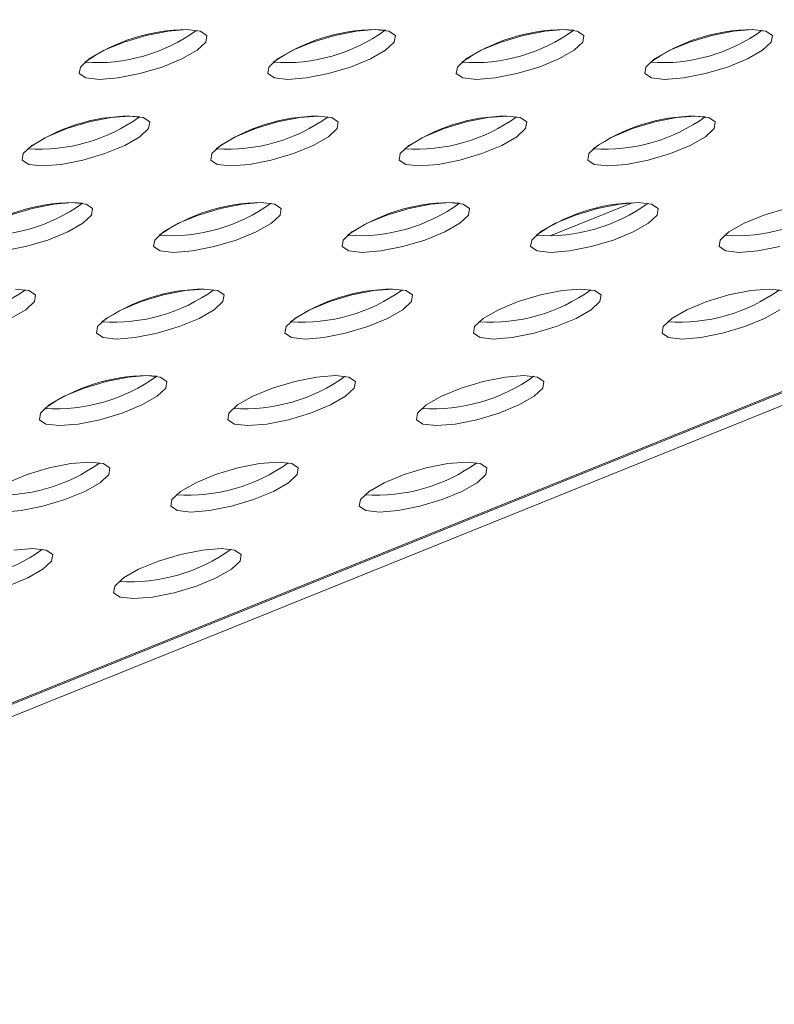
# Model space of a CAD drawing. Units: millimetres. Extents: x 902 to 1294, y 1207 to 4083.
# Drawn here: x 1213 to 1247, y 1330 to 1374 of the extents above; entities that cross this region are included whole.
import ezdxf

# ---------------------------------------------------------------- set-up
doc = ezdxf.new("R2010")
doc.units = ezdxf.units.MM
doc.layers.add('SLD-0', color=179, linetype='Continuous')

msp = doc.modelspace()

# ---------------------------------------------------------------- linework, layer by layer
at = {"layer": 'SLD-0', "color": 179, "linetype": 'Continuous', "lineweight": 15}
for p, q in [((1179.081, 1330.087), (1289.774, 1374.837)), ((1179.257, 1330.087), (1289.95, 1374.837)), ((1291.367, 1374.837), (1180.607, 1330.087)), ((1218.695, 1373.69), (1217.698, 1373.391)), ((1219.674, 1373.885), (1218.695, 1373.69)), ((1220.518, 1373.953), (1219.674, 1373.885)), ((1221.125, 1373.885), (1220.518, 1373.953)), ((1221.422, 1373.69), (1221.125, 1373.885)), ((1221.372, 1373.391), (1221.422, 1373.69)), ((1227.18, 1373.69), (1226.183, 1373.391)), ((1228.159, 1373.885), (1227.18, 1373.69)), ((1229.004, 1373.953), (1228.159, 1373.885)), ((1229.61, 1373.885), (1229.004, 1373.953)), ((1229.008, 1373.953), (1229.458, 1373.92)), ((1229.907, 1373.69), (1229.61, 1373.885)), ((1229.857, 1373.391), (1229.907, 1373.69)), ((1235.665, 1373.69), (1234.668, 1373.391)), ((1236.645, 1373.885), (1235.665, 1373.69)), ((1237.489, 1373.953), (1236.645, 1373.885)), ((1238.096, 1373.885), (1237.489, 1373.953)), ((1237.494, 1373.953), (1237.943, 1373.92)), ((1238.392, 1373.69), (1238.096, 1373.885)), ((1238.343, 1373.391), (1238.392, 1373.69)), ((1244.15, 1373.69), (1243.154, 1373.391)), ((1245.13, 1373.885), (1244.15, 1373.69)), ((1245.974, 1373.953), (1245.13, 1373.885)), ((1246.581, 1373.885), (1245.974, 1373.953)), ((1246.878, 1373.69), (1246.581, 1373.885)), ((1246.828, 1373.391), (1246.878, 1373.69)), ((1217.698, 1373.391), (1216.804, 1373.024)), ((1220.982, 1373.024), (1221.372, 1373.391)), ((1226.183, 1373.391), (1225.289, 1373.024)), ((1229.467, 1373.024), (1229.857, 1373.391)), ((1234.668, 1373.391), (1233.774, 1373.024)), ((1237.953, 1373.024), (1238.343, 1373.391)), ((1243.154, 1373.391), (1242.26, 1373.024)), ((1246.438, 1373.024), (1246.828, 1373.391)), ((1216.804, 1373.024), (1216.121, 1372.634)), ((1220.299, 1372.634), (1220.982, 1373.024)), ((1225.289, 1373.024), (1224.606, 1372.634)), ((1228.784, 1372.634), (1229.467, 1373.024)), ((1233.774, 1373.024), (1233.091, 1372.634)), ((1237.27, 1372.634), (1237.953, 1373.024)), ((1242.26, 1373.024), (1241.577, 1372.634)), ((1245.755, 1372.634), (1246.438, 1373.024)), ((1215.731, 1372.267), (1215.681, 1371.968)), ((1216.121, 1372.634), (1215.731, 1372.267)), ((1218.408, 1371.968), (1219.405, 1372.267)), ((1219.405, 1372.267), (1220.299, 1372.634)), ((1224.216, 1372.267), (1224.166, 1371.968)), ((1224.606, 1372.634), (1224.216, 1372.267)), ((1226.894, 1371.968), (1227.89, 1372.267)), ((1227.89, 1372.267), (1228.784, 1372.634)), ((1232.701, 1372.267), (1232.652, 1371.968)), ((1233.091, 1372.634), (1232.701, 1372.267)), ((1235.379, 1371.968), (1236.376, 1372.267)), ((1236.376, 1372.267), (1237.27, 1372.634)), ((1241.187, 1372.267), (1241.137, 1371.968)), ((1241.577, 1372.634), (1241.187, 1372.267)), ((1243.864, 1371.968), (1244.861, 1372.267)), ((1244.861, 1372.267), (1245.755, 1372.634)), ((1215.681, 1371.968), (1215.978, 1371.773)), ((1217.429, 1371.773), (1218.408, 1371.968)), ((1224.166, 1371.968), (1224.463, 1371.773)), ((1225.914, 1371.773), (1226.894, 1371.968)), ((1232.652, 1371.968), (1232.948, 1371.773)), ((1234.399, 1371.773), (1235.379, 1371.968)), ((1241.137, 1371.968), (1241.434, 1371.773)), ((1242.885, 1371.773), (1243.864, 1371.968)), ((1215.978, 1371.773), (1216.585, 1371.705)), ((1216.585, 1371.705), (1217.429, 1371.773)), ((1224.463, 1371.773), (1225.07, 1371.705)), ((1225.07, 1371.705), (1225.914, 1371.773)), ((1232.948, 1371.773), (1233.555, 1371.705)), ((1233.555, 1371.705), (1234.399, 1371.773)), ((1241.434, 1371.773), (1242.04, 1371.705)), ((1242.04, 1371.705), (1242.885, 1371.773)), ((1217.948, 1370.06), (1217.103, 1369.992)), ((1218.554, 1369.992), (1217.948, 1370.06)), ((1217.952, 1370.06), (1218.402, 1370.027)), ((1226.433, 1370.06), (1225.589, 1369.992)), ((1227.04, 1369.992), (1226.433, 1370.06)), ((1234.918, 1370.06), (1234.074, 1369.992)), ((1235.525, 1369.992), (1234.918, 1370.06)), ((1243.403, 1370.06), (1242.559, 1369.992)), ((1244.01, 1369.992), (1243.403, 1370.06)), ((1243.408, 1370.06), (1243.857, 1370.027)), ((1216.124, 1369.797), (1215.127, 1369.498)), ((1217.103, 1369.992), (1216.124, 1369.797)), ((1218.851, 1369.797), (1218.554, 1369.992)), ((1218.801, 1369.498), (1218.851, 1369.797)), ((1224.609, 1369.797), (1223.612, 1369.498)), ((1225.589, 1369.992), (1224.609, 1369.797)), ((1227.336, 1369.797), (1227.04, 1369.992)), ((1227.287, 1369.498), (1227.336, 1369.797)), ((1233.094, 1369.797), (1232.098, 1369.498)), ((1234.074, 1369.992), (1233.094, 1369.797)), ((1235.822, 1369.797), (1235.525, 1369.992)), ((1235.772, 1369.498), (1235.822, 1369.797)), ((1241.58, 1369.797), (1240.583, 1369.498)), ((1242.559, 1369.992), (1241.58, 1369.797)), ((1244.307, 1369.797), (1244.01, 1369.992)), ((1244.257, 1369.498), (1244.307, 1369.797)), ((1215.127, 1369.498), (1214.233, 1369.131)), ((1218.411, 1369.131), (1218.801, 1369.498)), ((1223.612, 1369.498), (1222.718, 1369.131)), ((1226.897, 1369.131), (1227.287, 1369.498)), ((1232.098, 1369.498), (1231.204, 1369.131)), ((1235.382, 1369.131), (1235.772, 1369.498)), ((1240.583, 1369.498), (1239.689, 1369.131)), ((1243.867, 1369.131), (1244.257, 1369.498)), ((1213.55, 1368.741), (1213.16, 1368.374)), ((1214.233, 1369.131), (1213.55, 1368.741)), ((1216.834, 1368.374), (1217.728, 1368.741)), ((1217.728, 1368.741), (1218.411, 1369.131)), ((1222.035, 1368.741), (1221.645, 1368.374)), ((1222.718, 1369.131), (1222.035, 1368.741)), ((1225.32, 1368.374), (1226.214, 1368.741)), ((1226.214, 1368.741), (1226.897, 1369.131)), ((1230.521, 1368.741), (1230.131, 1368.374)), ((1231.204, 1369.131), (1230.521, 1368.741)), ((1233.805, 1368.374), (1234.699, 1368.741)), ((1234.699, 1368.741), (1235.382, 1369.131)), ((1239.006, 1368.741), (1238.616, 1368.374)), ((1239.689, 1369.131), (1239.006, 1368.741)), ((1242.29, 1368.374), (1243.184, 1368.741)), ((1243.184, 1368.741), (1243.867, 1369.131)), ((1213.16, 1368.374), (1213.11, 1368.075)), ((1215.838, 1368.075), (1216.834, 1368.374)), ((1221.645, 1368.374), (1221.596, 1368.075)), ((1224.323, 1368.075), (1225.32, 1368.374)), ((1230.131, 1368.374), (1230.081, 1368.075)), ((1232.808, 1368.075), (1233.805, 1368.374)), ((1238.616, 1368.374), (1238.566, 1368.075)), ((1241.293, 1368.075), (1242.29, 1368.374)), ((1213.11, 1368.075), (1213.407, 1367.88)), ((1213.407, 1367.88), (1214.014, 1367.812)), ((1214.014, 1367.812), (1214.858, 1367.88)), ((1214.858, 1367.88), (1215.838, 1368.075)), ((1221.596, 1368.075), (1221.892, 1367.88)), ((1221.892, 1367.88), (1222.499, 1367.812)), ((1222.499, 1367.812), (1223.343, 1367.88)), ((1223.343, 1367.88), (1224.323, 1368.075)), ((1230.081, 1368.075), (1230.377, 1367.88)), ((1230.377, 1367.88), (1230.984, 1367.812)), ((1230.984, 1367.812), (1231.829, 1367.88)), ((1231.829, 1367.88), (1232.808, 1368.075)), ((1238.566, 1368.075), (1238.863, 1367.88)), ((1238.863, 1367.88), (1239.47, 1367.812)), ((1239.47, 1367.812), (1240.314, 1367.88)), ((1240.314, 1367.88), (1241.293, 1368.075)), ((1214.533, 1366.099), (1213.553, 1365.904)), ((1215.377, 1366.167), (1214.533, 1366.099)), ((1215.984, 1366.099), (1215.377, 1366.167)), ((1215.382, 1366.167), (1215.831, 1366.134)), ((1216.28, 1365.904), (1215.984, 1366.099)), ((1223.018, 1366.099), (1222.038, 1365.904)), ((1223.862, 1366.167), (1223.018, 1366.099)), ((1224.469, 1366.099), (1223.862, 1366.167)), ((1224.765, 1365.904), (1224.469, 1366.099)), ((1231.503, 1366.099), (1230.524, 1365.904)), ((1232.347, 1366.167), (1231.503, 1366.099)), ((1232.954, 1366.099), (1232.347, 1366.167)), ((1232.352, 1366.167), (1232.801, 1366.134)), ((1233.251, 1365.904), (1232.954, 1366.099)), ((1236.875, 1364.665), (1240.57, 1366.159)), ((1239.989, 1366.099), (1239.009, 1365.904)), ((1240.833, 1366.167), (1239.989, 1366.099)), ((1241.44, 1366.099), (1240.833, 1366.167)), ((1241.736, 1365.904), (1241.44, 1366.099)), ((1213.553, 1365.904), (1212.556, 1365.605)), ((1216.231, 1365.605), (1216.28, 1365.904)), ((1222.038, 1365.904), (1221.042, 1365.605)), ((1224.716, 1365.605), (1224.765, 1365.904)), ((1230.524, 1365.904), (1229.527, 1365.605)), ((1233.201, 1365.605), (1233.251, 1365.904)), ((1239.009, 1365.904), (1238.012, 1365.605)), ((1241.686, 1365.605), (1241.736, 1365.904)), ((1247.494, 1365.904), (1246.497, 1365.605)), ((1215.158, 1364.848), (1215.841, 1365.238)), ((1215.841, 1365.238), (1216.231, 1365.605)), ((1220.148, 1365.238), (1219.465, 1364.848)), ((1221.042, 1365.605), (1220.148, 1365.238)), ((1223.643, 1364.848), (1224.326, 1365.238)), ((1224.326, 1365.238), (1224.716, 1365.605)), ((1228.633, 1365.238), (1227.95, 1364.848)), ((1229.527, 1365.605), (1228.633, 1365.238)), ((1232.128, 1364.848), (1232.811, 1365.238)), ((1232.811, 1365.238), (1233.201, 1365.605)), ((1237.118, 1365.238), (1236.435, 1364.848)), ((1238.012, 1365.605), (1237.118, 1365.238)), ((1240.613, 1364.848), (1241.296, 1365.238)), ((1241.296, 1365.238), (1241.686, 1365.605)), ((1245.604, 1365.238), (1244.92, 1364.848)), ((1246.497, 1365.605), (1245.604, 1365.238)), ((1214.264, 1364.481), (1215.158, 1364.848)), ((1219.465, 1364.848), (1219.075, 1364.481)), ((1222.749, 1364.481), (1223.643, 1364.848)), ((1227.95, 1364.848), (1227.56, 1364.481)), ((1231.234, 1364.481), (1232.128, 1364.848)), ((1236.435, 1364.848), (1236.045, 1364.481)), ((1239.719, 1364.481), (1240.613, 1364.848)), ((1244.92, 1364.848), (1244.531, 1364.481)), ((1213.267, 1364.182), (1214.264, 1364.481)), ((1219.075, 1364.481), (1219.025, 1364.182)), ((1221.752, 1364.182), (1222.749, 1364.481)), ((1227.56, 1364.481), (1227.51, 1364.182)), ((1230.237, 1364.182), (1231.234, 1364.481)), ((1236.045, 1364.481), (1235.996, 1364.182)), ((1238.723, 1364.182), (1239.719, 1364.481)), ((1244.531, 1364.481), (1244.481, 1364.182)), ((1212.287, 1363.987), (1213.267, 1364.182)), ((1219.025, 1364.182), (1219.321, 1363.987)), ((1219.321, 1363.987), (1219.928, 1363.919)), ((1219.928, 1363.919), (1220.773, 1363.987)), ((1220.773, 1363.987), (1221.752, 1364.182)), ((1227.51, 1364.182), (1227.807, 1363.987)), ((1227.807, 1363.987), (1228.414, 1363.919)), ((1228.414, 1363.919), (1229.258, 1363.987)), ((1229.258, 1363.987), (1230.237, 1364.182)), ((1235.996, 1364.182), (1236.292, 1363.987)), ((1236.292, 1363.987), (1236.899, 1363.919)), ((1236.899, 1363.919), (1237.743, 1363.987)), ((1237.743, 1363.987), (1238.723, 1364.182)), ((1244.481, 1364.182), (1244.777, 1363.987)), ((1244.777, 1363.987), (1245.384, 1363.919)), ((1245.384, 1363.919), (1246.228, 1363.987)), ((1246.228, 1363.987), (1247.208, 1364.182)), ((1213.413, 1362.206), (1212.806, 1362.274)), ((1213.709, 1362.011), (1213.413, 1362.206)), ((1220.447, 1362.206), (1219.468, 1362.011)), ((1221.291, 1362.274), (1220.447, 1362.206)), ((1221.898, 1362.206), (1221.291, 1362.274)), ((1222.195, 1362.011), (1221.898, 1362.206)), ((1228.932, 1362.206), (1227.953, 1362.011)), ((1229.777, 1362.274), (1228.932, 1362.206)), ((1230.384, 1362.206), (1229.777, 1362.274)), ((1230.68, 1362.011), (1230.384, 1362.206)), ((1237.418, 1362.206), (1236.438, 1362.011)), ((1238.262, 1362.274), (1237.418, 1362.206)), ((1238.869, 1362.206), (1238.262, 1362.274)), ((1239.165, 1362.011), (1238.869, 1362.206)), ((1245.903, 1362.206), (1244.923, 1362.011)), ((1246.747, 1362.274), (1245.903, 1362.206)), ((1247.354, 1362.206), (1246.747, 1362.274)), ((1213.27, 1361.345), (1213.66, 1361.712)), ((1213.66, 1361.712), (1213.709, 1362.011)), ((1218.471, 1361.712), (1217.577, 1361.345)), ((1219.468, 1362.011), (1218.471, 1361.712)), ((1221.755, 1361.345), (1222.145, 1361.712)), ((1222.145, 1361.712), (1222.195, 1362.011)), ((1226.956, 1361.712), (1226.062, 1361.345)), ((1227.953, 1362.011), (1226.956, 1361.712)), ((1230.24, 1361.345), (1230.63, 1361.712)), ((1230.63, 1361.712), (1230.68, 1362.011)), ((1235.441, 1361.712), (1234.548, 1361.345)), ((1236.438, 1362.011), (1235.441, 1361.712)), ((1238.726, 1361.345), (1239.116, 1361.712)), ((1239.116, 1361.712), (1239.165, 1362.011)), ((1243.927, 1361.712), (1243.033, 1361.345)), ((1244.923, 1362.011), (1243.927, 1361.712)), ((1212.587, 1360.955), (1213.27, 1361.345)), ((1217.577, 1361.345), (1216.894, 1360.955)), ((1221.072, 1360.955), (1221.755, 1361.345)), ((1226.062, 1361.345), (1225.379, 1360.955)), ((1229.557, 1360.955), (1230.24, 1361.345)), ((1234.548, 1361.345), (1233.864, 1360.955)), ((1238.043, 1360.955), (1238.726, 1361.345)), ((1243.033, 1361.345), (1242.35, 1360.955)), ((1246.528, 1360.955), (1247.211, 1361.345)), ((1216.894, 1360.955), (1216.504, 1360.588)), ((1220.178, 1360.588), (1221.072, 1360.955)), ((1225.379, 1360.955), (1224.989, 1360.588)), ((1228.663, 1360.588), (1229.557, 1360.955)), ((1233.864, 1360.955), (1233.475, 1360.588)), ((1237.149, 1360.588), (1238.043, 1360.955)), ((1242.35, 1360.955), (1241.96, 1360.588)), ((1245.634, 1360.588), (1246.528, 1360.955)), ((1216.504, 1360.588), (1216.454, 1360.289)), ((1219.181, 1360.289), (1220.178, 1360.588)), ((1224.989, 1360.588), (1224.94, 1360.289)), ((1227.667, 1360.289), (1228.663, 1360.588)), ((1233.475, 1360.588), (1233.425, 1360.289)), ((1236.152, 1360.289), (1237.149, 1360.588)), ((1241.96, 1360.588), (1241.91, 1360.289)), ((1244.637, 1360.289), (1245.634, 1360.588)), ((1216.454, 1360.289), (1216.751, 1360.094)), ((1216.751, 1360.094), (1217.358, 1360.026)), ((1217.358, 1360.026), (1218.202, 1360.094)), ((1218.202, 1360.094), (1219.181, 1360.289)), ((1224.94, 1360.289), (1225.236, 1360.094)), ((1225.236, 1360.094), (1225.843, 1360.026)), ((1225.843, 1360.026), (1226.687, 1360.094)), ((1226.687, 1360.094), (1227.667, 1360.289)), ((1233.425, 1360.289), (1233.721, 1360.094)), ((1233.721, 1360.094), (1234.328, 1360.026)), ((1234.328, 1360.026), (1235.172, 1360.094)), ((1235.172, 1360.094), (1236.152, 1360.289)), ((1241.91, 1360.289), (1242.207, 1360.094)), ((1242.207, 1360.094), (1242.813, 1360.026)), ((1242.813, 1360.026), (1243.658, 1360.094)), ((1243.658, 1360.094), (1244.637, 1360.289)), ((1216.897, 1358.118), (1215.9, 1357.819)), ((1217.876, 1358.313), (1216.897, 1358.118)), ((1218.721, 1358.381), (1217.876, 1358.313)), ((1219.328, 1358.313), (1218.721, 1358.381)), ((1218.726, 1358.381), (1219.175, 1358.348)), ((1219.624, 1358.118), (1219.328, 1358.313)), ((1219.574, 1357.819), (1219.624, 1358.118)), ((1225.382, 1358.118), (1224.385, 1357.819)), ((1226.362, 1358.313), (1225.382, 1358.118)), ((1227.206, 1358.381), (1226.362, 1358.313)), ((1227.813, 1358.313), (1227.206, 1358.381)), ((1228.109, 1358.118), (1227.813, 1358.313)), ((1228.06, 1357.819), (1228.109, 1358.118)), ((1233.867, 1358.118), (1232.871, 1357.819)), ((1234.847, 1358.313), (1233.867, 1358.118)), ((1235.691, 1358.381), (1234.847, 1358.313)), ((1236.298, 1358.313), (1235.691, 1358.381)), ((1236.595, 1358.118), (1236.298, 1358.313)), ((1236.545, 1357.819), (1236.595, 1358.118)), ((1215.9, 1357.819), (1215.006, 1357.452)), ((1219.184, 1357.452), (1219.574, 1357.819)), ((1224.385, 1357.819), (1223.491, 1357.452)), ((1227.67, 1357.452), (1228.06, 1357.819)), ((1232.871, 1357.819), (1231.977, 1357.452)), ((1236.155, 1357.452), (1236.545, 1357.819)), ((1215.006, 1357.452), (1214.323, 1357.062)), ((1218.501, 1357.062), (1219.184, 1357.452)), ((1223.491, 1357.452), (1222.808, 1357.062)), ((1226.987, 1357.062), (1227.67, 1357.452)), ((1231.977, 1357.452), (1231.294, 1357.062)), ((1235.472, 1357.062), (1236.155, 1357.452)), ((1214.323, 1357.062), (1213.933, 1356.695)), ((1217.607, 1356.695), (1218.501, 1357.062)), ((1222.808, 1357.062), (1222.418, 1356.695)), ((1226.093, 1356.695), (1226.987, 1357.062)), ((1231.294, 1357.062), (1230.904, 1356.695)), ((1234.578, 1356.695), (1235.472, 1357.062)), ((1213.933, 1356.695), (1213.884, 1356.396)), ((1213.884, 1356.396), (1214.18, 1356.201)), ((1215.631, 1356.201), (1216.611, 1356.396)), ((1216.611, 1356.396), (1217.607, 1356.695)), ((1222.418, 1356.695), (1222.369, 1356.396)), ((1222.369, 1356.396), (1222.665, 1356.201)), ((1224.116, 1356.201), (1225.096, 1356.396)), ((1225.096, 1356.396), (1226.093, 1356.695)), ((1230.904, 1356.695), (1230.854, 1356.396)), ((1230.854, 1356.396), (1231.151, 1356.201)), ((1232.602, 1356.201), (1233.581, 1356.396)), ((1233.581, 1356.396), (1234.578, 1356.695)), ((1214.18, 1356.201), (1214.787, 1356.133)), ((1214.787, 1356.133), (1215.631, 1356.201)), ((1222.665, 1356.201), (1223.272, 1356.133)), ((1223.272, 1356.133), (1224.116, 1356.201)), ((1231.151, 1356.201), (1231.757, 1356.133)), ((1231.757, 1356.133), (1232.602, 1356.201)), ((1214.326, 1354.225), (1213.329, 1353.926)), ((1215.306, 1354.42), (1214.326, 1354.225)), ((1216.15, 1354.488), (1215.306, 1354.42)), ((1216.757, 1354.42), (1216.15, 1354.488)), ((1217.053, 1354.225), (1216.757, 1354.42)), ((1217.004, 1353.926), (1217.053, 1354.225)), ((1222.811, 1354.225), (1221.815, 1353.926)), ((1223.791, 1354.42), (1222.811, 1354.225)), ((1224.635, 1354.488), (1223.791, 1354.42)), ((1225.242, 1354.42), (1224.635, 1354.488)), ((1225.539, 1354.225), (1225.242, 1354.42)), ((1225.489, 1353.926), (1225.539, 1354.225)), ((1231.297, 1354.225), (1230.3, 1353.926)), ((1232.276, 1354.42), (1231.297, 1354.225)), ((1233.12, 1354.488), (1232.276, 1354.42)), ((1233.727, 1354.42), (1233.12, 1354.488)), ((1234.024, 1354.225), (1233.727, 1354.42)), ((1233.974, 1353.926), (1234.024, 1354.225)), ((1213.329, 1353.926), (1212.435, 1353.559)), ((1216.614, 1353.559), (1217.004, 1353.926)), ((1221.815, 1353.926), (1220.921, 1353.559)), ((1225.099, 1353.559), (1225.489, 1353.926)), ((1230.3, 1353.926), (1229.406, 1353.559)), ((1233.584, 1353.559), (1233.974, 1353.926)), ((1215.931, 1353.169), (1216.614, 1353.559)), ((1220.921, 1353.559), (1220.238, 1353.169)), ((1224.416, 1353.169), (1225.099, 1353.559)), ((1229.406, 1353.559), (1228.723, 1353.169)), ((1232.901, 1353.169), (1233.584, 1353.559)), ((1214.04, 1352.503), (1215.037, 1352.802)), ((1215.037, 1352.802), (1215.931, 1353.169)), ((1219.848, 1352.802), (1219.798, 1352.503)), ((1220.238, 1353.169), (1219.848, 1352.802)), ((1222.525, 1352.503), (1223.522, 1352.802)), ((1223.522, 1352.802), (1224.416, 1353.169)), ((1228.333, 1352.802), (1228.283, 1352.503)), ((1228.723, 1353.169), (1228.333, 1352.802)), ((1231.01, 1352.503), (1232.007, 1352.802)), ((1232.007, 1352.802), (1232.901, 1353.169)), ((1213.06, 1352.308), (1214.04, 1352.503)), ((1219.798, 1352.503), (1220.095, 1352.308)), ((1221.546, 1352.308), (1222.525, 1352.503)), ((1228.283, 1352.503), (1228.58, 1352.308)), ((1230.031, 1352.308), (1231.01, 1352.503)), ((1212.216, 1352.24), (1213.06, 1352.308)), ((1220.095, 1352.308), (1220.701, 1352.24)), ((1220.701, 1352.24), (1221.546, 1352.308)), ((1228.58, 1352.308), (1229.187, 1352.24)), ((1229.187, 1352.24), (1230.031, 1352.308)), ((1213.579, 1350.594), (1212.735, 1350.527)), ((1214.186, 1350.527), (1213.579, 1350.594)), ((1222.064, 1350.594), (1221.22, 1350.527)), ((1222.671, 1350.527), (1222.064, 1350.594)), ((1214.483, 1350.332), (1214.186, 1350.527)), ((1214.433, 1350.033), (1214.483, 1350.332)), ((1220.241, 1350.332), (1219.244, 1350.033)), ((1221.22, 1350.527), (1220.241, 1350.332)), ((1222.968, 1350.332), (1222.671, 1350.527)), ((1222.918, 1350.033), (1222.968, 1350.332)), ((1213.36, 1349.276), (1214.043, 1349.666)), ((1214.043, 1349.666), (1214.433, 1350.033)), ((1218.35, 1349.666), (1217.667, 1349.276)), ((1219.244, 1350.033), (1218.35, 1349.666)), ((1221.845, 1349.276), (1222.528, 1349.666)), ((1222.528, 1349.666), (1222.918, 1350.033)), ((1212.466, 1348.909), (1213.36, 1349.276)), ((1217.667, 1349.276), (1217.277, 1348.909)), ((1220.951, 1348.909), (1221.845, 1349.276)), ((1217.277, 1348.909), (1217.227, 1348.61)), ((1219.954, 1348.61), (1220.951, 1348.909)), ((1217.227, 1348.61), (1217.524, 1348.415)), ((1217.524, 1348.415), (1218.131, 1348.347)), ((1218.131, 1348.347), (1218.975, 1348.415)), ((1218.975, 1348.415), (1219.954, 1348.61))]:
    msp.add_line(p, q, dxfattribs=at)
for centre, radius, start, end in [((1220.573, 1365.895), 8.057, 90.3564, 125.2034), ((1216.446, 1380.197), 7.736, 266.1602, 305.777), ((1224.931, 1380.197), 7.736, 266.1602, 305.777), ((1229.059, 1365.895), 8.057, 90.3564, 125.2034), ((1233.416, 1380.197), 7.736, 266.1602, 305.777), ((1237.544, 1365.895), 8.057, 90.3564, 125.2034), ((1241.901, 1380.197), 7.736, 266.1602, 305.777), ((1246.029, 1365.895), 8.057, 90.3564, 125.2034), ((1218.003, 1362.002), 8.057, 90.3564, 125.2034), ((1226.488, 1362.002), 8.057, 90.3564, 125.2034), ((1234.973, 1362.002), 8.057, 90.3564, 125.2034), ((1243.458, 1362.002), 8.057, 90.3564, 125.2034), ((1213.875, 1376.304), 7.736, 266.1602, 305.777), ((1222.36, 1376.304), 7.736, 266.1602, 305.777), ((1230.845, 1376.304), 7.736, 266.1602, 305.777), ((1239.331, 1376.304), 7.736, 266.1602, 305.777), ((1211.304, 1372.411), 7.736, 266.1602, 305.777), ((1215.432, 1358.109), 8.057, 90.3564, 125.2034), ((1219.789, 1372.411), 7.736, 266.1602, 305.777), ((1223.917, 1358.109), 8.057, 90.3564, 125.2034), ((1232.402, 1358.109), 8.057, 90.3564, 125.2034), ((1228.275, 1372.411), 7.736, 266.1602, 305.777), ((1236.76, 1372.411), 7.736, 266.1602, 305.777), ((1240.912, 1358.028), 8.138, 92.4095, 125.011), ((1245.245, 1372.411), 7.736, 266.1602, 305.777), ((1208.733, 1368.518), 7.736, 266.1602, 305.777), ((1221.346, 1354.216), 8.057, 90.3564, 125.2034), ((1217.219, 1368.518), 7.736, 266.1602, 305.777), ((1225.704, 1368.518), 7.736, 266.1602, 305.777), ((1229.832, 1354.216), 8.057, 90.3564, 125.2034), ((1234.189, 1368.518), 7.736, 266.1602, 305.777), ((1242.675, 1368.518), 7.736, 266.1602, 305.777), ((1214.648, 1364.625), 7.736, 266.1602, 305.777), ((1218.776, 1350.323), 8.057, 90.3564, 125.2034), ((1223.133, 1364.625), 7.736, 266.1602, 305.777), ((1231.619, 1364.625), 7.736, 266.1602, 305.777), ((1212.077, 1360.732), 7.736, 266.1602, 305.777), ((1220.562, 1360.732), 7.736, 266.1602, 305.777), ((1229.048, 1360.732), 7.736, 266.1602, 305.777), ((1209.506, 1356.839), 7.736, 266.1602, 305.777), ((1217.992, 1356.839), 7.736, 266.1602, 305.777)]:
    msp.add_arc(centre, radius, start, end, dxfattribs=at)

doc.saveas('drawing.dxf')
